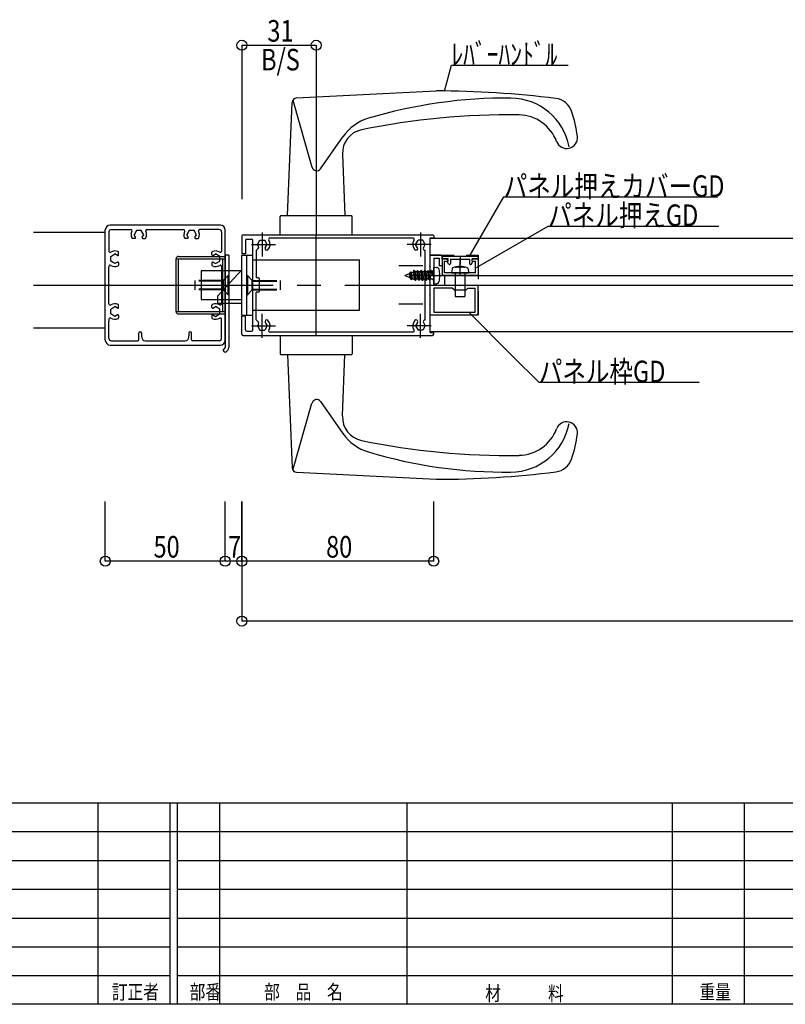
# Model space of a CAD drawing. Extents: x 21784 to 22987, y -6386 to -5516.
# Drawn here: x 22037 to 22356, y -6386 to -5975 of the extents above; entities that cross this region are included whole.
import ezdxf

# ---------------------------------------------------------------- set-up
doc = ezdxf.new("R2010")
doc.units = 0
doc.header["$LTSCALE"] = 10
for name, pattern in [('CENTER2', [13, 10, -1, 1, -1]), ('DOT', [2, 1, -1]), ('HIDDEN', [1.5, 1, -0.5])]:
    doc.linetypes.add(name, pattern=pattern)
for name, color, linetype in [('レイヤ11', 7, 'CONTINUOUS'), ('レイヤ12', 7, 'CONTINUOUS'), ('レイヤ15', 7, 'CONTINUOUS'), ('レイヤ16', 7, 'CONTINUOUS'), ('レイヤ3', 7, 'CONTINUOUS'), ('レイヤ6', 7, 'CONTINUOUS'), ('レイヤ7', 7, 'CONTINUOUS'), ('レイヤ8', 7, 'CONTINUOUS')]:
    doc.layers.add(name, color=color, linetype=linetype)
doc.styles.get("Standard").update_dxf_attribs({"font": 'romans.shx', "width": 0.8, "bigfont": 'extfont2.shx'})

msp = doc.modelspace()

# ---------------------------------------------------------------- linework, layer by layer
at = {"layer": 'レイヤ11', "color": 0, "linetype": 'Continuous'}
for p, q in [((22120.55, -6061.22), (22074.55, -6061.22)), ((22042.54, -6064.08), (22072.55, -6064.08)), ((22042.54, -6064.08), (22072.55, -6064.08)), ((22072.55, -6109.22), (22072.55, -6063.22)), ((22074.05, -6064.02), (22074.05, -6072.05)), ((22075.05, -6063.02), (22083.2, -6063.02)), ((22085.54, -6063.47), (22084.53, -6065.22)), ((22085.13, -6066.27), (22084.53, -6065.22)), ((22087.56, -6063.47), (22085.54, -6063.47)), ((22088.57, -6065.22), (22087.56, -6063.47)), ((22087.96, -6066.27), (22088.57, -6065.22)), ((22089.89, -6063.02), (22105.2, -6063.02)), ((22107.54, -6063.47), (22106.53, -6065.22)), ((22107.13, -6066.27), (22106.53, -6065.22)), ((22109.56, -6063.47), (22107.54, -6063.47)), ((22110.57, -6065.22), (22109.56, -6063.47)), ((22109.96, -6066.27), (22110.57, -6065.22)), ((22120.05, -6063.02), (22111.89, -6063.02)), ((22121.05, -6064.02), (22121.05, -6071.24)), ((22122.55, -6109.22), (22122.55, -6063.22)), ((22084.87, -6066.72), (22083.85, -6066.72)), ((22088.22, -6066.72), (22089.24, -6066.72)), ((22106.87, -6066.72), (22105.85, -6066.72)), ((22110.22, -6066.72), (22111.24, -6066.72)), ((22074.8, -6074.21), (22076.55, -6073.2)), ((22074.8, -6076.23), (22074.8, -6074.21)), ((22077.6, -6073.81), (22076.55, -6073.2)), ((22078.05, -6073.55), (22078.05, -6072.53)), ((22103.05, -6074.22), (22122.55, -6074.22)), ((22117.05, -6073.55), (22117.05, -6072.53)), ((22117.5, -6073.81), (22118.55, -6073.2)), ((22120.3, -6074.21), (22118.55, -6073.2)), ((22120.3, -6076.23), (22120.3, -6074.21)), ((22121.05, -6071.24), (22121.05, -6072.05)), ((22124.05, -6073.72), (22122.55, -6073.72)), ((22122.55, -6073.72), (22122.55, -6112.22)), ((22124.05, -6073.72), (22124.05, -6112.28)), ((22206.05, -6098.22), (22206.05, -6074.22)), ((22206.05, -6098.22), (22206.05, -6074.22)), ((22212.55, -6073.72), (22208.05, -6073.72)), ((22208.05, -6098.72), (22208.05, -6073.72)), ((22208.05, -6098.72), (22208.05, -6073.72)), ((22212.55, -6073.72), (22208.05, -6073.72)), ((22213.05, -6074.22), (22213.05, -6078.22)), ((22213.05, -6075.22), (22213.05, -6074.22)), ((22228.05, -6074.22), (22213.05, -6074.22)), ((22213.05, -6074.22), (22213.05, -6078.22)), ((22228.05, -6075.22), (22228.05, -6074.22)), ((22074.05, -6093.24), (22074.05, -6078.39)), ((22076.55, -6077.24), (22074.8, -6076.23)), ((22077.6, -6076.63), (22076.55, -6077.24)), ((22078.05, -6076.89), (22078.05, -6077.92)), ((22102.05, -6075.22), (22122.55, -6075.22)), ((22102.05, -6097.22), (22102.05, -6075.22)), ((22103.05, -6097.22), (22103.05, -6075.22)), ((22117.05, -6076.89), (22117.05, -6077.92)), ((22117.5, -6076.63), (22118.55, -6077.24)), ((22118.55, -6077.24), (22120.3, -6076.23)), ((22121.05, -6078.39), (22121.05, -6094.05)), ((22121.55, -6097.22), (22121.55, -6075.22)), ((22207.75, -6078.22), (22208.05, -6077.92)), ((22207.75, -6078.22), (22208.05, -6077.92)), ((22207.75, -6078.22), (22208.05, -6078.52)), ((22207.75, -6078.22), (22208.05, -6078.52)), ((22208.05, -6081.92), (22208.05, -6078.52)), ((22208.05, -6081.92), (22208.05, -6078.52)), ((22209.55, -6074.92), (22209.55, -6081.92)), ((22209.55, -6074.92), (22211.85, -6074.92)), ((22209.55, -6074.92), (22211.85, -6074.92)), ((22209.55, -6074.92), (22209.55, -6081.92)), ((22209.55, -6078.72), (22210.67, -6078.82)), ((22209.55, -6085.72), (22209.55, -6078.72)), ((22209.55, -6078.72), (22210.67, -6078.82)), ((22209.55, -6085.72), (22209.55, -6078.72)), ((22211.85, -6074.92), (22211.85, -6078.22)), ((22211.85, -6074.92), (22211.85, -6078.22)), ((22213.05, -6078.22), (22211.85, -6078.22)), ((22213.05, -6078.22), (22211.85, -6078.22)), ((22215.55, -6075.22), (22213.05, -6075.22)), ((22213.05, -6075.72), (22213.05, -6082.22)), ((22213.55, -6075.22), (22215.12, -6075.22)), ((22214.05, -6076.22), (22215.35, -6076.22)), ((22214.05, -6081.02), (22214.05, -6076.22)), ((22215.52, -6075.93), (22215.12, -6075.22)), ((22215.79, -6077.42), (22215.29, -6076.55)), ((22215.45, -6076.22), (22215.55, -6076.22)), ((22215.55, -6076.22), (22215.55, -6075.22)), ((22216.55, -6075.42), (22224.55, -6075.42)), ((22216.55, -6075.42), (22216.55, -6077.17)), ((22218.5, -6078.92), (22218.5, -6078.66)), ((22220.05, -6078.92), (22220.05, -6078.69)), ((22221.05, -6078.92), (22220.05, -6078.92)), ((22221.05, -6078.69), (22221.05, -6078.92)), ((22222.6, -6078.92), (22222.6, -6078.66)), ((22224.55, -6075.42), (22224.55, -6077.17)), ((22225.3, -6077.42), (22225.8, -6076.55)), ((22225.55, -6076.22), (22225.55, -6075.22)), ((22227.55, -6075.22), (22225.55, -6075.22)), ((22225.55, -6075.22), (22228.05, -6075.22)), ((22225.55, -6076.22), (22225.55, -6075.22)), ((22225.55, -6076.22), (22227.05, -6076.22)), ((22225.65, -6076.22), (22225.55, -6076.22)), ((22227.05, -6081.02), (22227.05, -6076.22)), ((22228.05, -6075.72), (22228.05, -6082.22)), ((22112.55, -6080.22), (22112.55, -6092.22)), ((22197.55, -6082.22), (22199.52, -6081.4)), ((22197.55, -6082.22), (22199.61, -6083.07)), ((22199.76, -6080.76), (22199.52, -6081.4)), ((22199.61, -6083.07), (22199.52, -6081.4)), ((22199.85, -6080.72), (22199.76, -6080.76)), ((22200.28, -6083.9), (22199.76, -6080.76)), ((22199.85, -6080.72), (22200.19, -6081.13)), ((22200.39, -6083.94), (22199.85, -6080.72)), ((22200.19, -6081.13), (22201.04, -6080.77)), ((22200.19, -6081.13), (22200.57, -6083.47)), ((22201.25, -6080.15), (22201.03, -6080.72)), ((22201.03, -6080.72), (22201.47, -6083.72)), ((22201.94, -6084.3), (22201.25, -6080.15)), ((22201.35, -6080.15), (22201.25, -6080.15)), ((22202.04, -6084.3), (22201.35, -6080.15)), ((22201.35, -6080.15), (22201.82, -6080.72)), ((22201.82, -6080.72), (22202.26, -6083.72)), ((22202.52, -6080.72), (22201.82, -6080.72)), ((22202.74, -6080.15), (22202.52, -6080.72)), ((22202.52, -6080.72), (22202.96, -6083.72)), ((22203.43, -6084.3), (22202.74, -6080.15)), ((22202.84, -6080.15), (22202.74, -6080.15)), ((22203.53, -6084.3), (22202.84, -6080.15)), ((22202.84, -6080.15), (22203.31, -6080.72)), ((22203.31, -6080.72), (22203.75, -6083.72)), ((22204.01, -6080.72), (22203.31, -6080.72)), ((22204.23, -6080.15), (22204.01, -6080.72)), ((22204.01, -6080.72), (22204.45, -6083.72)), ((22204.92, -6084.3), (22204.23, -6080.15)), ((22204.33, -6080.15), (22204.23, -6080.15)), ((22205.02, -6084.3), (22204.33, -6080.15)), ((22204.33, -6080.15), (22204.8, -6080.72)), ((22204.8, -6080.72), (22205.24, -6083.72)), ((22205.5, -6080.72), (22204.8, -6080.72)), ((22205.72, -6080.15), (22205.5, -6080.72)), ((22205.5, -6080.72), (22205.94, -6083.72)), ((22206.41, -6084.3), (22205.72, -6080.15)), ((22205.82, -6080.15), (22205.72, -6080.15)), ((22206.51, -6084.3), (22205.82, -6080.15)), ((22205.82, -6080.15), (22206.29, -6080.72)), ((22206.29, -6080.72), (22206.73, -6083.72)), ((22206.99, -6080.72), (22206.29, -6080.72)), ((22207.21, -6080.15), (22206.99, -6080.72)), ((22206.99, -6080.72), (22207.43, -6083.72)), ((22207.9, -6084.3), (22207.21, -6080.15)), ((22207.31, -6080.15), (22207.21, -6080.15)), ((22208, -6084.3), (22207.31, -6080.15)), ((22207.31, -6080.15), (22207.78, -6080.72)), ((22207.75, -6082.22), (22208.05, -6081.92)), ((22207.75, -6082.22), (22208.05, -6081.92)), ((22207.75, -6082.22), (22208.05, -6082.52)), ((22207.75, -6082.22), (22208.05, -6082.52)), ((22207.78, -6080.72), (22208.22, -6083.72)), ((22208.48, -6080.72), (22207.78, -6080.72)), ((22208.05, -6089.92), (22208.05, -6082.52)), ((22208.05, -6089.92), (22208.05, -6082.52)), ((22208.7, -6080.15), (22208.48, -6080.72)), ((22209.04, -6082.22), (22208.48, -6080.72)), ((22208.8, -6080.15), (22208.7, -6080.15)), ((22209.04, -6082.22), (22208.7, -6080.15)), ((22209.14, -6082.22), (22208.8, -6080.15)), ((22208.8, -6080.15), (22209.24, -6080.68)), ((22209.14, -6082.22), (22209.04, -6082.22)), ((22209.14, -6082.22), (22209.24, -6080.68)), ((22209.55, -6081.92), (22209.25, -6082.22)), ((22209.55, -6081.92), (22209.25, -6082.22)), ((22209.55, -6082.52), (22209.25, -6082.22)), ((22209.55, -6082.52), (22209.25, -6082.22)), ((22209.55, -6082.52), (22209.55, -6086.22)), ((22209.55, -6082.52), (22209.55, -6086.22)), ((22211.9, -6081.99), (22212.14, -6081.97)), ((22211.9, -6081.99), (22212.14, -6081.97)), ((22211.9, -6082.45), (22211.9, -6081.99)), ((22211.9, -6082.45), (22211.9, -6081.99)), ((22212.14, -6082.47), (22211.9, -6082.45)), ((22212.14, -6082.47), (22211.9, -6082.45)), ((22228.05, -6082.22), (22213.05, -6082.22)), ((22220.25, -6081.02), (22214.05, -6081.02)), ((22214.05, -6082.22), (22214.05, -6086.22)), ((22214.05, -6082.22), (22397.71, -6082.22)), ((22217.2, -6079.37), (22217.05, -6081.02)), ((22217.05, -6081.02), (22224.05, -6081.02)), ((22218.55, -6081.02), (22218.55, -6091.02)), ((22220.55, -6081.32), (22220.25, -6081.02)), ((22220.55, -6081.32), (22220.85, -6081.02)), ((22227.05, -6081.02), (22220.85, -6081.02)), ((22222.55, -6081.02), (22222.55, -6091.02)), ((22223.9, -6079.37), (22224.05, -6081.02)), ((22200.28, -6083.9), (22199.61, -6083.07)), ((22200.39, -6083.94), (22200.28, -6083.9)), ((22200.39, -6083.94), (22200.57, -6083.47)), ((22200.57, -6083.47), (22201.17, -6083.72)), ((22201.47, -6083.72), (22201.17, -6083.72)), ((22201.94, -6084.3), (22201.47, -6083.72)), ((22202.04, -6084.3), (22201.94, -6084.3)), ((22202.04, -6084.3), (22202.26, -6083.72)), ((22202.96, -6083.72), (22202.26, -6083.72)), ((22203.43, -6084.3), (22202.96, -6083.72)), ((22203.53, -6084.3), (22203.43, -6084.3)), ((22203.53, -6084.3), (22203.75, -6083.72)), ((22204.45, -6083.72), (22203.75, -6083.72)), ((22204.92, -6084.3), (22204.45, -6083.72)), ((22205.02, -6084.3), (22204.92, -6084.3)), ((22205.02, -6084.3), (22205.24, -6083.72)), ((22205.94, -6083.72), (22205.24, -6083.72)), ((22206.41, -6084.3), (22205.94, -6083.72)), ((22206.51, -6084.3), (22206.41, -6084.3)), ((22206.51, -6084.3), (22206.73, -6083.72)), ((22207.43, -6083.72), (22206.73, -6083.72)), ((22207.9, -6084.3), (22207.43, -6083.72)), ((22208, -6084.3), (22207.9, -6084.3)), ((22208, -6084.3), (22208.22, -6083.72)), ((22209.05, -6083.72), (22208.22, -6083.72)), ((22209.55, -6085.72), (22210.67, -6085.62)), ((22209.55, -6085.72), (22210.67, -6085.62)), ((22209.55, -6086.22), (22220.25, -6086.22)), ((22209.55, -6086.22), (22220.25, -6086.22)), ((22214.05, -6086.22), (22397.71, -6086.22)), ((22220.55, -6086.52), (22220.25, -6086.22)), ((22220.55, -6086.52), (22220.25, -6086.22)), ((22220.55, -6086.52), (22220.85, -6086.22)), ((22220.55, -6086.52), (22220.85, -6086.22)), ((22220.85, -6086.22), (22228.05, -6086.22)), ((22220.85, -6086.22), (22228.05, -6086.22)), ((22228.05, -6098.22), (22228.05, -6086.22)), ((22228.05, -6098.22), (22228.05, -6086.22)), ((22119.55, -6093.72), (22119.55, -6090.72)), ((22207.75, -6090.22), (22208.05, -6089.92)), ((22207.75, -6090.22), (22208.05, -6089.92)), ((22207.75, -6090.22), (22208.05, -6090.52)), ((22207.75, -6090.22), (22208.05, -6090.52)), ((22208.05, -6093.92), (22208.05, -6090.52)), ((22208.05, -6093.92), (22208.05, -6090.52)), ((22209.55, -6087.42), (22209.55, -6097.52)), ((22217.25, -6087.42), (22209.55, -6087.42)), ((22217.25, -6087.42), (22209.55, -6087.42)), ((22209.55, -6087.42), (22209.55, -6097.52)), ((22218.05, -6088.22), (22217.25, -6087.42)), ((22218.05, -6088.22), (22217.25, -6087.42)), ((22218.05, -6088.22), (22223.05, -6088.22)), ((22218.05, -6088.22), (22223.05, -6088.22)), ((22218.55, -6091.02), (22222.55, -6091.02)), ((22223.05, -6088.22), (22223.85, -6087.42)), ((22223.05, -6088.22), (22223.85, -6087.42)), ((22223.85, -6087.42), (22226.85, -6087.42)), ((22223.85, -6087.42), (22226.85, -6087.42)), ((22226.85, -6097.52), (22226.85, -6087.42)), ((22226.85, -6097.52), (22226.85, -6087.42)), ((22074.05, -6094.05), (22074.05, -6093.24)), ((22074.8, -6096.21), (22076.55, -6095.2)), ((22077.6, -6095.81), (22076.55, -6095.2)), ((22078.05, -6095.55), (22078.05, -6094.53)), ((22112.55, -6092.22), (22118.55, -6092.22)), ((22117.05, -6095.55), (22117.05, -6094.53)), ((22117.5, -6095.81), (22118.55, -6095.2)), ((22120.3, -6096.21), (22118.55, -6095.2)), ((22207.75, -6094.22), (22208.05, -6093.92)), ((22207.75, -6094.22), (22208.05, -6093.92)), ((22207.75, -6094.22), (22208.05, -6094.52)), ((22207.75, -6094.22), (22208.05, -6094.52)), ((22074.8, -6098.23), (22074.8, -6096.21)), ((22076.55, -6099.24), (22074.8, -6098.23)), ((22077.6, -6098.63), (22076.55, -6099.24)), ((22078.05, -6098.89), (22078.05, -6099.92)), ((22102.05, -6097.22), (22122.55, -6097.22)), ((22103.05, -6098.22), (22122.55, -6098.22)), ((22117.05, -6098.89), (22117.05, -6099.92)), ((22117.5, -6098.63), (22118.55, -6099.24)), ((22118.55, -6099.24), (22120.3, -6098.23)), ((22120.3, -6098.23), (22120.3, -6096.21)), ((22227.55, -6098.72), (22208.05, -6098.72)), ((22227.55, -6098.72), (22208.05, -6098.72)), ((22209.55, -6097.52), (22226.85, -6097.52)), ((22209.55, -6097.52), (22226.85, -6097.52)), ((22074.05, -6100.22), (22074.05, -6101.2)), ((22074.05, -6108.42), (22074.05, -6101.2)), ((22121.05, -6108.42), (22121.05, -6100.39)), ((22042.54, -6104.08), (22072.55, -6104.08)), ((22042.54, -6104.08), (22072.55, -6104.08)), ((22086.55, -6108.92), (22086.55, -6106.32)), ((22087.75, -6107.32), (22087.75, -6106.32)), ((22087.75, -6107.92), (22087.75, -6107.32)), ((22107.35, -6106.32), (22107.35, -6107.32)), ((22107.35, -6107.92), (22107.35, -6107.32)), ((22108.55, -6108.92), (22108.55, -6106.32)), ((22074.55, -6111.22), (22120.55, -6111.22)), ((22075.05, -6109.42), (22086.05, -6109.42)), ((22089.25, -6109.42), (22105.85, -6109.42)), ((22120.05, -6109.42), (22109.05, -6109.42)), ((22122.55, -6112.22), (22121.55, -6113.3)), ((22121.55, -6113.3), (22122.2, -6114.05)), ((22123.64, -6113.3), (22122.94, -6114.06))]:
    msp.add_line(p, q, dxfattribs=at)
at = {"layer": 'レイヤ11', "color": 0, "linetype": 'HIDDEN'}
for p, q in [((22208.05, -6073.72), (22228.05, -6073.72)), ((22208.05, -6073.72), (22228.05, -6073.72)), ((22220.55, -6074.22), (22220.55, -6077.62)), ((22228.05, -6073.72), (22228.05, -6098.72)), ((22228.05, -6073.72), (22228.05, -6098.72)), ((22220.55, -6082.22), (22220.55, -6075.22)), ((22209.55, -6082.22), (22197.55, -6082.22)), ((22208.05, -6082.22), (22228.05, -6082.22)), ((22208.05, -6082.22), (22228.05, -6082.22))]:
    msp.add_line(p, q, dxfattribs=at)
at = {"layer": 'レイヤ11', "color": 0, "linetype": 'DOT'}
for p, q in [((22123.75, -6082.22), (22121.75, -6084.22)), ((22123.75, -6090.22), (22123.75, -6082.22)), ((22124.05, -6082.22), (22123.75, -6082.22)), ((22124.05, -6090.22), (22124.05, -6082.22)), ((22121.55, -6084.22), (22110.05, -6084.22)), ((22110.05, -6088.22), (22110.05, -6084.22)), ((22121.55, -6084.6), (22110.05, -6084.6)), ((22121.75, -6084.22), (22121.55, -6084.22)), ((22121.75, -6084.6), (22121.55, -6084.6)), ((22121.75, -6084.22), (22121.75, -6088.22)), ((22121.55, -6087.84), (22110.05, -6087.84)), ((22121.55, -6088.22), (22110.05, -6088.22)), ((22121.75, -6087.84), (22121.55, -6087.84)), ((22121.75, -6088.22), (22121.55, -6088.22)), ((22123.75, -6090.22), (22121.75, -6088.22)), ((22124.05, -6090.22), (22123.75, -6090.22))]:
    msp.add_line(p, q, dxfattribs=at)
at = {"layer": 'レイヤ11', "color": 0, "linetype": 'Continuous'}
for centre, radius, start, end in [((22074.55, -6063.22), 2, 90, 180), ((22120.55, -6063.22), 2, 0, 90), ((22075.05, -6064.02), 1, 90, 180), ((22083.2, -6063.52), 0.5, 333.0423, 90), ((22086.55, -6065.22), 3.25, 153.0423, 204.0027), ((22083.85, -6066.42), 0.3, 204.0027, 270), ((22084.87, -6066.42), 0.3, 270, 30), ((22088.22, -6066.42), 0.3, 150, 270), ((22089.24, -6066.42), 0.3, 270, 335.9973), ((22089.89, -6063.52), 0.5, 90, 206.9577), ((22086.55, -6065.22), 3.25, 335.9973, 26.9578), ((22105.2, -6063.52), 0.5, 333.0423, 90), ((22108.55, -6065.22), 3.25, 153.0422, 204.0027), ((22105.85, -6066.42), 0.3, 204.0027, 270), ((22106.87, -6066.42), 0.3, 270, 30), ((22110.22, -6066.42), 0.3, 150, 270), ((22111.24, -6066.42), 0.3, 270, 335.9973), ((22111.89, -6063.52), 0.5, 90, 206.9577), ((22108.55, -6065.22), 3.25, 335.9973, 26.9577), ((22120.05, -6064.02), 1, 0, 90), ((22074.55, -6072.05), 0.5, 180, 302.231), ((22076.55, -6075.22), 3.25, 65.9973, 122.2309), ((22077.75, -6073.55), 0.3, 240, 0), ((22077.75, -6072.53), 0.3, 0, 65.9973), ((22103.05, -6075.22), 1, 90, 180), ((22117.35, -6072.53), 0.3, 114.0027, 180), ((22117.35, -6073.55), 0.3, 180, 300), ((22118.55, -6075.22), 3.25, 57.769, 114.0027), ((22120.55, -6072.05), 0.5, 237.769, 0), ((22212.55, -6074.22), 0.5, 0, 90), ((22212.55, -6074.22), 0.5, 0, 90), ((22074.55, -6078.39), 0.5, 57.769, 180), ((22076.55, -6075.22), 3.25, 237.769, 294.0027), ((22077.75, -6076.89), 0.3, 0, 120), ((22077.75, -6077.92), 0.3, 294.0027, 0), ((22117.35, -6076.89), 0.3, 60, 180), ((22117.35, -6077.92), 0.3, 180, 245.9973), ((22118.55, -6075.22), 3.25, 245.9973, 302.231), ((22120.55, -6078.39), 0.5, 0, 122.231), ((22210.55, -6080.11), 1.3, 15.8807, 85.0011), ((22210.55, -6080.11), 1.3, 15.8807, 85.0011), ((22213.55, -6075.72), 0.5, 90, 180), ((22215.45, -6076.42), 0.2, 90, 219.2071), ((22215.35, -6076.02), 0.2, 270, 32.5701), ((22216.14, -6077.22), 0.404, 209.9247, 6.1565), ((22217.7, -6079.41), 0.5, 109.5856, 174.7249), ((22220.55, -6087.42), 9, 70.3555, 109.585), ((22220.55, -6087.42), 8.74, 93.2774, 103.5592), ((22220.55, -6087.42), 8.74, 76.4419, 86.721), ((22224.95, -6077.22), 0.404, 173.8435, 330.0753), ((22225.65, -6076.42), 0.2, 320.793, 90), ((22227.55, -6075.72), 0.5, 0, 90), ((22209.05, -6080.22), 0.5, 292.6323, 0), ((22203.15, -6082.22), 9, 1.5781, 15.8812), ((22203.15, -6082.22), 9, 1.5781, 15.8812), ((22203.15, -6082.22), 9, 344.1188, 358.4219), ((22203.15, -6082.22), 9, 344.1188, 358.4219), ((22223.4, -6079.41), 0.5, 68.2978, 70.3549), ((22223.4, -6079.41), 0.5, 4.9976, 68.2975), ((22209.05, -6084.22), 0.5, 0, 90), ((22210.55, -6084.33), 1.3, 274.9989, 344.1193), ((22210.55, -6084.33), 1.3, 274.9989, 344.1193), ((22074.55, -6094.05), 0.5, 180, 302.231), ((22074.55, -6094.05), 0.5, 180, 302.231), ((22076.55, -6097.22), 3.25, 65.9973, 122.2309), ((22077.75, -6094.53), 0.3, 0, 65.9973), ((22117.35, -6094.53), 0.3, 114.0027, 180), ((22118.55, -6097.22), 3.25, 57.769, 114.0027), ((22120.55, -6094.05), 0.5, 237.769, 0), ((22077.75, -6095.55), 0.3, 240, 0), ((22077.75, -6098.89), 0.3, 0, 120), ((22103.05, -6097.22), 1, 180, 270), ((22117.35, -6095.55), 0.3, 180, 300), ((22117.35, -6098.89), 0.3, 60, 180), ((22227.55, -6098.22), 0.5, 270, 0), ((22227.55, -6098.22), 0.5, 270, 0), ((22074.55, -6100.39), 0.5, 57.769, 180), ((22076.55, -6097.22), 3.25, 237.769, 294.0027), ((22077.75, -6099.92), 0.3, 294.0027, 0), ((22117.35, -6099.92), 0.3, 180, 245.9973), ((22118.55, -6097.22), 3.25, 245.9973, 302.2309), ((22120.55, -6100.39), 0.5, 0, 122.231), ((22087.15, -6106.32), 0.6, 0, 180), ((22107.95, -6106.32), 0.6, 0, 180), ((22074.55, -6109.22), 2, 180, 270), ((22075.05, -6108.42), 1, 180, 270), ((22086.05, -6108.92), 0.5, 270, 0), ((22089.25, -6107.92), 1.5, 180, 270), ((22105.85, -6107.92), 1.5, 270, 0), ((22109.05, -6108.92), 0.5, 180, 270), ((22120.05, -6108.42), 1, 270, 0), ((22120.55, -6109.22), 2, 270, 0), ((22122.58, -6113.72), 0.5, 221, 311), ((22122.55, -6112.28), 1.5, 317.0613, 0)]:
    msp.add_arc(centre, radius, start, end, dxfattribs=at)
at = {"layer": 'レイヤ12', "color": 0, "linetype": 'Continuous'}
for p, q in [((22150.78, -6009.05), (22158.78, -6037.05)), ((22150.78, -6009.05), (22158.78, -6037.05)), ((22152.37, -6008.13), (22210.55, -6005.22)), ((22152.37, -6008.13), (22210.55, -6005.22)), ((22148.55, -6057.22), (22150.47, -6010.05)), ((22148.55, -6057.22), (22150.47, -6010.05)), ((22162.35, -6037.65), (22171.68, -6024.32)), ((22162.35, -6037.65), (22171.68, -6024.32)), ((22171.5, -6031.63), (22172.55, -6057.22)), ((22171.5, -6031.63), (22172.55, -6057.22)), ((22145.55, -6065.22), (22145.55, -6057.52)), ((22145.85, -6057.22), (22175.25, -6057.22)), ((22175.55, -6065.22), (22175.55, -6057.52)), ((22145.55, -6065.22), (22175.55, -6065.22)), ((22587.36, -6066.72), (22208.05, -6066.72)), ((22145.55, -6107.22), (22175.55, -6107.22)), ((22145.55, -6107.22), (22145.55, -6114.92)), ((22175.55, -6107.22), (22175.55, -6114.92)), ((22587.36, -6105.72), (22208.05, -6105.72)), ((22145.85, -6115.22), (22175.25, -6115.22)), ((22148.55, -6115.22), (22150.47, -6162.4)), ((22148.55, -6115.22), (22150.47, -6162.4)), ((22171.5, -6140.81), (22172.55, -6115.22)), ((22171.5, -6140.81), (22172.55, -6115.22)), ((22150.78, -6163.39), (22158.78, -6135.39)), ((22150.78, -6163.39), (22158.78, -6135.39)), ((22162.35, -6134.79), (22171.68, -6148.12)), ((22162.35, -6134.79), (22171.68, -6148.12)), ((22152.37, -6164.31), (22210.55, -6167.22)), ((22152.37, -6164.31), (22210.55, -6167.22))]:
    msp.add_line(p, q, dxfattribs=at)
for centre, radius, start, end in [((22152.47, -6010.13), 2, 92.8627, 177.6633), ((22152.47, -6010.13), 2, 92.8627, 177.6633), ((22239.75, -6208.21), 200, 89.4134, 106.6894), ((22239.75, -6208.21), 200, 89.4134, 106.6894), ((22210.55, -6405.22), 400, 82.8192, 90), ((22210.55, -6405.22), 400, 82.8192, 90), ((22241.55, -6033.22), 25, 10.8712, 89.4134), ((22259.55, -6016.29), 8, 19.0979, 82.8192), ((22188.06, -6035.79), 20, 106.6895, 145), ((22188.06, -6035.79), 20, 106.6895, 145), ((22240.36, -6315.18), 300, 89.0804, 101.7108), ((22240.36, -6315.18), 300, 89.0804, 101.7108), ((22244.9, -6032.22), 17, 20.4162, 89.0804), ((22219.86, -6030.04), 50, 6.7098, 19.0979), ((22181.49, -6031.22), 10, 101.7106, 182.3374), ((22181.49, -6031.22), 10, 101.7106, 182.3374), ((22265.05, -6024.72), 4.5, 200.4162, 6.7099), ((22160.71, -6036.5), 2, 195.9462, 325.0007), ((22160.71, -6036.5), 2, 195.9462, 325.0007), ((22145.85, -6057.52), 0.3, 90, 180), ((22175.25, -6057.52), 0.3, 0, 90), ((22145.85, -6114.92), 0.3, 180, 270), ((22175.25, -6114.92), 0.3, 270, 0), ((22160.71, -6135.94), 2, 34.9993, 164.0538), ((22160.71, -6135.94), 2, 34.9993, 164.0538), ((22181.49, -6141.22), 10, 177.6626, 258.2894), ((22181.49, -6141.22), 10, 177.6626, 258.2894), ((22241.55, -6139.22), 25, 270.5866, 349.1288), ((22241.55, -6139.22), 25, 270.5866, 349.1288), ((22265.05, -6147.72), 4.5, 353.2901, 159.5838), ((22265.05, -6147.72), 4.5, 353.2901, 159.5838), ((22188.06, -6136.65), 20, 215, 253.3105), ((22188.06, -6136.65), 20, 215, 253.3105), ((22244.9, -6140.22), 17, 270.9196, 339.5838), ((22244.9, -6140.22), 17, 270.9196, 339.5838), ((22219.86, -6142.4), 50, 340.9021, 353.2902), ((22219.86, -6142.4), 50, 340.9021, 353.2902), ((22240.36, -5857.26), 300, 258.2892, 270.9196), ((22240.36, -5857.26), 300, 258.2892, 270.9196), ((22239.75, -5964.23), 200, 253.3106, 270.5866), ((22239.75, -5964.23), 200, 253.3106, 270.5866), ((22259.55, -6156.15), 8, 277.1808, 340.9021), ((22259.55, -6156.15), 8, 277.1808, 340.9021), ((22152.47, -6162.31), 2, 182.3367, 267.1373), ((22152.47, -6162.31), 2, 182.3367, 267.1373), ((22210.55, -5767.22), 400, 270, 277.1808), ((22210.55, -5767.22), 400, 270, 277.1808)]:
    msp.add_arc(centre, radius, start, end, dxfattribs=at)
at = {"layer": 'レイヤ15', "color": 0, "linetype": 'Continuous'}
for p, q in [((22129.55, -5986.15), (22160.55, -5986.15)), ((22129.55, -5986.15), (22129.55, -6050.4)), ((22214.07, -6005.24), (22216.96, -5994.43)), ((22216.96, -5994.43), (22265.67, -5994.43)), ((22224.35, -6074.41), (22238.78, -6049.42)), ((22238.78, -6049.42), (22328.04, -6049.42)), ((22227.47, -6078.81), (22257.33, -6061.57)), ((22257.33, -6061.57), (22328.51, -6061.57)), ((22224.46, -6097.78), (22242.5, -6115.82)), ((22242.5, -6115.82), (22253.43, -6126.74)), ((22253.43, -6126.74), (22320.35, -6126.74)), ((22072.55, -6201.37), (22072.55, -6176.41)), ((22072.55, -6201.37), (22072.55, -6176.41)), ((22122.55, -6201.37), (22122.55, -6176.41)), ((22122.55, -6201.37), (22122.55, -6176.41)), ((22129.55, -6176.41), (22129.55, -6226.37)), ((22129.55, -6201.37), (22129.55, -6176.41)), ((22129.55, -6201.37), (22129.55, -6176.41)), ((22209.55, -6201.37), (22209.55, -6176.41)), ((22209.55, -6201.37), (22209.55, -6176.41)), ((22122.55, -6201.37), (22072.55, -6201.37)), ((22122.55, -6201.37), (22072.55, -6201.37)), ((22129.55, -6201.37), (22122.55, -6201.37)), ((22129.55, -6201.37), (22122.55, -6201.37)), ((22209.55, -6201.37), (22129.55, -6201.37)), ((22209.55, -6201.37), (22129.55, -6201.37)), ((22665.86, -6226.37), (22129.55, -6226.37))]:
    msp.add_line(p, q, dxfattribs=at)
at = {"layer": 'レイヤ15', "color": 0, "linetype": 'CENTER2'}
msp.add_line((22160.55, -5986.15), (22160.55, -6065.22), dxfattribs=at)
at = {"layer": 'レイヤ15', "color": 0, "linetype": 'Continuous'}
for centre in [(22129.55, -5986.15), (22160.55, -5986.15), (22072.55, -6201.37), (22072.55, -6201.37), (22122.55, -6201.37), (22122.55, -6201.37), (22129.55, -6201.37), (22129.55, -6201.37), (22129.55, -6201.37), (22129.55, -6201.37), (22129.55, -6201.37), (22129.55, -6201.37), (22209.55, -6201.37), (22209.55, -6201.37), (22129.55, -6226.37)]:
    msp.add_circle(centre, 2.1, dxfattribs=at)
at = {"layer": 'レイヤ16', "color": 0, "linetype": 'Continuous'}
for p, q in [((21784.14, -6302.23), (22987.46, -6302.23)), ((22069.46, -6302.23), (22069.46, -6386.23)), ((22099.46, -6302.23), (22099.46, -6386.23)), ((22102.46, -6302.23), (22102.46, -6386.23)), ((22120.14, -6302.23), (22120.14, -6386.23)), ((22198.41, -6302.23), (22198.41, -6386.23)), ((22309.04, -6302.23), (22309.04, -6386.23)), ((22339.04, -6302.23), (22339.04, -6386.23)), ((22447.46, -6314.23), (21784.14, -6314.23)), ((21784.14, -6326.23), (22099.46, -6326.23)), ((22102.46, -6326.23), (22447.46, -6326.23)), ((21784.14, -6338.23), (22099.46, -6338.23)), ((22102.46, -6338.23), (22447.46, -6338.23)), ((21784.14, -6350.23), (22099.46, -6350.23)), ((22102.46, -6350.23), (22447.46, -6350.23)), ((21784.14, -6362.23), (22099.46, -6362.23)), ((22102.46, -6362.23), (22447.46, -6362.23)), ((21784.14, -6374.23), (22099.46, -6374.23)), ((22102.46, -6374.23), (22447.46, -6374.23)), ((22987.46, -6386.23), (21784.14, -6386.23))]:
    msp.add_line(p, q, dxfattribs=at)
at = {"layer": 'レイヤ3', "color": 0, "linetype": 'Continuous'}
for p, q in [((22129.55, -6065.72), (22129.55, -6073.22)), ((22130.05, -6065.22), (22209.05, -6065.22)), ((22208.05, -6066.52), (22209.55, -6066.52)), ((22208.05, -6105.92), (22208.05, -6066.52)), ((22209.55, -6065.72), (22209.55, -6066.52)), ((22131.05, -6067.52), (22131.05, -6073.22)), ((22131.55, -6067.02), (22133.55, -6067.02)), ((22134.05, -6104.92), (22134.05, -6067.52)), ((22136.03, -6069.22), (22137.04, -6067.47)), ((22136.48, -6070), (22136.03, -6069.22)), ((22137.04, -6067.47), (22139.06, -6067.47)), ((22140.07, -6069.22), (22139.06, -6067.47)), ((22139.26, -6070.61), (22140.07, -6069.22)), ((22200.94, -6066.62), (22141.15, -6066.62)), ((22202.03, -6069.22), (22203.04, -6067.47)), ((22202.83, -6070.61), (22202.03, -6069.22)), ((22205.06, -6067.47), (22203.04, -6067.47)), ((22206.07, -6069.22), (22205.06, -6067.47)), ((22205.26, -6070.61), (22206.07, -6069.22)), ((22131.05, -6073.22), (22129.55, -6073.22)), ((22136.36, -6070.91), (22135.55, -6071.72)), ((22135.55, -6071.72), (22135.55, -6083.22)), ((22206.05, -6100.78), (22206.05, -6071.67)), ((22136.35, -6083.22), (22135.55, -6083.22)), ((22136.85, -6088.72), (22136.85, -6083.72)), ((22135.55, -6100.72), (22135.55, -6089.22)), ((22136.35, -6089.22), (22135.55, -6089.22)), ((22129.55, -6106.72), (22129.55, -6099.22)), ((22131.05, -6099.22), (22129.55, -6099.22)), ((22131.05, -6104.92), (22131.05, -6099.22)), ((22136.36, -6101.53), (22135.55, -6100.72)), ((22136.48, -6102.44), (22136.03, -6103.22)), ((22136.03, -6103.22), (22137.04, -6104.97)), ((22140.07, -6103.22), (22139.06, -6104.97)), ((22139.26, -6101.83), (22140.07, -6103.22)), ((22202.83, -6101.83), (22202.03, -6103.22)), ((22202.03, -6103.22), (22203.04, -6104.97)), ((22206.07, -6103.22), (22205.06, -6104.97)), ((22205.26, -6101.83), (22206.07, -6103.22)), ((22130.05, -6107.22), (22209.05, -6107.22)), ((22131.55, -6105.42), (22133.55, -6105.42)), ((22137.04, -6104.97), (22139.06, -6104.97)), ((22200.94, -6105.82), (22141.15, -6105.82)), ((22205.06, -6104.97), (22203.04, -6104.97)), ((22208.05, -6105.92), (22209.55, -6105.92)), ((22209.55, -6106.72), (22209.55, -6105.92))]:
    msp.add_line(p, q, dxfattribs=at)
at = {"layer": 'レイヤ3', "color": 0, "linetype": 'HIDDEN'}
for p, q in [((22138.05, -6064.22), (22138.05, -6074.22)), ((22204.05, -6064.22), (22204.05, -6074.22)), ((22133.55, -6069.22), (22143.55, -6069.22)), ((22208.55, -6069.22), (22198.55, -6069.22)), ((22138.05, -6108.22), (22138.05, -6098.22)), ((22204.05, -6108.22), (22204.05, -6098.22)), ((22133.55, -6103.22), (22143.55, -6103.22)), ((22208.55, -6103.22), (22198.55, -6103.22))]:
    msp.add_line(p, q, dxfattribs=at)
at = {"layer": 'レイヤ3', "color": 0, "linetype": 'Continuous'}
for centre, radius, start, end in [((22130.05, -6065.72), 0.5, 90, 180), ((22209.05, -6065.72), 0.5, 0, 90), ((22131.55, -6067.52), 0.5, 90, 180), ((22133.55, -6067.52), 0.5, 0, 90), ((22135.83, -6070.38), 0.749, 315, 30), ((22139.88, -6070.97), 0.714, 150, 316.3597), ((22138.05, -6069.22), 3.25, 316.3597, 34.0558), ((22141.15, -6067.12), 0.5, 90, 214.0558), ((22204.05, -6069.22), 3.25, 145.9442, 223.6403), ((22200.94, -6067.12), 0.5, 325.9442, 90), ((22202.21, -6070.97), 0.714, 223.6403, 30), ((22205.88, -6070.97), 0.714, 150, 283.3489), ((22136.35, -6083.72), 0.5, 0, 90), ((22136.35, -6088.72), 0.5, 270, 0), ((22135.83, -6102.06), 0.749, 330, 45), ((22139.88, -6101.47), 0.714, 43.6403, 210), ((22138.05, -6103.22), 3.25, 325.9442, 43.6403), ((22204.05, -6103.22), 3.25, 136.3597, 214.0558), ((22202.21, -6101.47), 0.714, 330, 136.3597), ((22205.88, -6101.47), 0.714, 76.6511, 210), ((22130.05, -6106.72), 0.5, 180, 270), ((22131.55, -6104.92), 0.5, 180, 270), ((22133.55, -6104.92), 0.5, 270, 0), ((22141.15, -6105.32), 0.5, 145.9442, 270), ((22200.94, -6105.32), 0.5, 270, 34.0558), ((22209.05, -6106.72), 0.5, 270, 0)]:
    msp.add_arc(centre, radius, start, end, dxfattribs=at)
at = {"layer": 'レイヤ6', "color": 0, "linetype": 'CENTER2'}
for p, q in [((22160.55, -6107.22), (22160.55, -6065.22)), ((22042.54, -6086.22), (22748.87, -6086.22))]:
    msp.add_line(p, q, dxfattribs=at)
at = {"layer": 'レイヤ6', "color": 0, "linetype": 'Continuous'}
for p, q in [((22129.55, -6098.72), (22129.55, -6073.72)), ((22129.55, -6073.72), (22134.05, -6073.72)), ((22131.55, -6098.72), (22131.55, -6073.72)), ((22134.05, -6098.72), (22134.05, -6073.72)), ((22134.05, -6075.72), (22178.55, -6075.72)), ((22178.55, -6096.72), (22178.55, -6075.72)), ((22112.55, -6080.22), (22112.55, -6092.22)), ((22129.55, -6080.22), (22112.55, -6080.22)), ((22112.55, -6080.22), (22112.55, -6092.22)), ((22129.55, -6080.22), (22112.55, -6080.22)), ((22119.55, -6090.72), (22129.55, -6079.81)), ((22119.55, -6093.72), (22119.55, -6090.72)), ((22119.55, -6093.72), (22119.55, -6090.72)), ((22112.55, -6092.22), (22118.55, -6092.22)), ((22112.55, -6092.22), (22118.55, -6092.22)), ((22118.55, -6092.22), (22129.55, -6092.22)), ((22118.55, -6092.22), (22129.55, -6092.22)), ((22119.55, -6093.72), (22129.55, -6093.72)), ((22129.55, -6098.72), (22134.05, -6098.72)), ((22134.05, -6096.72), (22178.55, -6096.72))]:
    msp.add_line(p, q, dxfattribs=at)
at = {"layer": 'レイヤ6', "color": 0, "linetype": 'DOT'}
for p, q in [((22131.55, -6082.22), (22131.55, -6090.22)), ((22131.55, -6082.22), (22131.85, -6082.22)), ((22131.85, -6082.22), (22133.85, -6084.22)), ((22131.85, -6082.22), (22131.85, -6090.22)), ((22133.85, -6088.22), (22133.85, -6084.22)), ((22133.85, -6084.22), (22134.05, -6084.22)), ((22133.85, -6084.6), (22134.05, -6084.6)), ((22134.05, -6084.22), (22145.55, -6084.22)), ((22134.05, -6084.6), (22145.55, -6084.6)), ((22145.55, -6084.22), (22145.55, -6088.22)), ((22131.55, -6090.22), (22131.85, -6090.22)), ((22131.85, -6090.22), (22133.85, -6088.22)), ((22133.85, -6087.84), (22134.05, -6087.84)), ((22133.85, -6088.22), (22134.05, -6088.22)), ((22134.05, -6087.84), (22145.55, -6087.84)), ((22134.05, -6088.22), (22145.55, -6088.22))]:
    msp.add_line(p, q, dxfattribs=at)
at = {"layer": 'レイヤ7', "color": 0, "linetype": 'HIDDEN'}
msp.add_line((22213.55, -6086.22), (22219.7, -6086.22), dxfattribs=at)
at = {"layer": 'レイヤ8', "color": 0, "linetype": 'HIDDEN'}
for p, q in [((22205.05, -6078.23), (22191.2, -6078.23)), ((22205.05, -6094.22), (22191.2, -6094.22))]:
    msp.add_line(p, q, dxfattribs=at)

# ---------------------------------------------------------------- texts
at = {"layer": 'レイヤ15', "color": 0, "linetype": 'Continuous', "width": 0.8}
for s, p in [('31', (22140.17, -5984.65)), ('ﾚﾊﾞｰﾊﾝﾄﾞﾙ', (22216.96, -5994.43)), ('B/S', (22137.55, -5996.65)), ('パネル押えカバーGD', (22238.78, -6049.42)), ('パネル押えGD', (22257.33, -6061.57)), ('パネル枠GD', (22253.43, -6126.74)), ('50', (22092.67, -6199.87)), ('50', (22092.67, -6199.87)), ('7', (22123.8, -6199.87)), ('7', (22123.8, -6199.87)), ('80', (22164.67, -6199.87)), ('80', (22164.67, -6199.87))]:
    msp.add_text(s, height=9, dxfattribs=at).set_placement(p)
at = {"layer": 'レイヤ16', "color": 0, "linetype": 'Continuous', "width": 0.8}
for s, p in [('訂正者', (22075.29, -6384.09)), ('部番', (22107.75, -6384.09)), ('部\u3000品\u3000名', (22138.83, -6384.09)), ('材\u3000\u3000\u3000料', (22231.06, -6384.69)), ('重量', (22320.48, -6384.09))]:
    msp.add_text(s, height=6, dxfattribs=at).set_placement(p)

doc.saveas('drawing.dxf')
